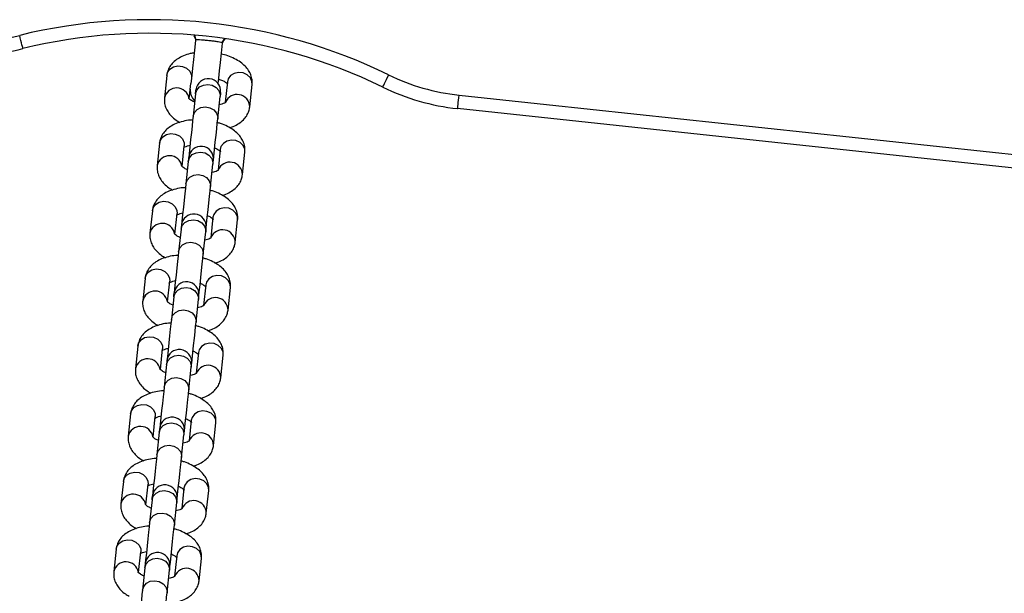
# Model space of a CAD drawing. Units: millimetres. Extents: x 513 to 26976, y 796 to 12144.
# Drawn here: x 14343 to 14561, y 6169 to 6296 of the extents above; entities that cross this region are included whole.
import ezdxf

# ---------------------------------------------------------------- set-up
doc = ezdxf.new("R2010")
doc.units = ezdxf.units.MM
doc.header["$LTSCALE"] = 100

msp = doc.modelspace()

# ---------------------------------------------------------------- linework, layer by layer
at = {"color": 7, "linetype": 'Continuous', "lineweight": 25}
for p, q in [((14381.56, 6292.33), (14381.67, 6292.18)), ((14381.96, 6291.38), (14381.95, 6291.35)), ((14388.36, 6291.46), (14388.53, 6291.62)), ((14375.58, 6283.58), (14375.05, 6278.62)), ((14380.56, 6278.42), (14380.92, 6281.75)), ((14389.01, 6282.15), (14388.52, 6277.62)), ((14393.94, 6276.6), (14394.48, 6281.56)), ((14381.93, 6279.49), (14381.4, 6274.53)), ((14440.3, 6279.21), (14576.71, 6264.62)), ((14386.87, 6273.94), (14387.4, 6278.91)), ((14576.39, 6261.64), (14439.98, 6276.23)), ((14373.98, 6268.6), (14373.45, 6263.63)), ((14378.96, 6263.43), (14379.45, 6268.01)), ((14387.4, 6267.16), (14386.92, 6262.63)), ((14392.34, 6261.61), (14392.87, 6266.58)), ((14380.33, 6264.51), (14379.8, 6259.54)), ((14385.27, 6258.96), (14385.8, 6263.92)), ((14372.38, 6253.61), (14371.85, 6248.65)), ((14377.36, 6248.45), (14377.85, 6253.03)), ((14385.8, 6252.18), (14385.32, 6247.65)), ((14390.74, 6246.62), (14391.27, 6251.59)), ((14378.73, 6249.52), (14378.2, 6244.55)), ((14383.67, 6243.97), (14384.2, 6248.94)), ((14370.77, 6238.63), (14370.24, 6233.66)), ((14375.75, 6233.46), (14376.24, 6238.04)), ((14384.2, 6237.19), (14383.71, 6232.66)), ((14389.14, 6231.64), (14389.67, 6236.61)), ((14377.13, 6234.53), (14376.59, 6229.57)), ((14382.06, 6228.98), (14382.59, 6233.95)), ((14369.17, 6223.64), (14368.64, 6218.67)), ((14374.15, 6218.48), (14374.64, 6223.06)), ((14382.59, 6222.2), (14382.11, 6217.67)), ((14387.53, 6216.65), (14388.06, 6221.62)), ((14375.52, 6219.55), (14374.99, 6214.58)), ((14380.46, 6214), (14380.99, 6218.96)), ((14367.57, 6208.65), (14367.04, 6203.69)), ((14372.55, 6203.49), (14373.04, 6208.07)), ((14380.99, 6207.22), (14380.51, 6202.69)), ((14385.93, 6201.67), (14386.46, 6206.63)), ((14373.92, 6204.56), (14373.39, 6199.6)), ((14378.86, 6199.01), (14379.39, 6203.98)), ((14365.97, 6193.67), (14365.43, 6188.7)), ((14370.94, 6188.5), (14371.43, 6193.08)), ((14379.39, 6192.23), (14378.9, 6187.7)), ((14372.32, 6189.58), (14371.78, 6184.61)), ((14384.33, 6186.68), (14384.86, 6191.65)), ((14377.25, 6184.03), (14377.78, 6188.99)), ((14364.36, 6178.68), (14363.83, 6173.72)), ((14369.34, 6173.52), (14369.83, 6178.1)), ((14377.79, 6177.25), (14377.3, 6172.72)), ((14382.72, 6171.69), (14383.25, 6176.66)), ((14370.71, 6174.59), (14370.18, 6169.62)), ((14375.65, 6169.04), (14376.18, 6174.01))]:
    msp.add_line(p, q, dxfattribs=at)
at = {"color": 8, "linetype": 'Continuous', "lineweight": 25}
msp.add_line((14381.63, 6292.46), (14381.63, 6292.47), dxfattribs=at)
at = {"color": 7, "linetype": 'Continuous', "lineweight": 25, "flags": 128}
for points in [[(14343.72, 6289.52), (14343.71, 6289.58), (14343.67, 6289.74), (14343.6, 6290.01), (14343.51, 6290.37), (14343.4, 6290.82), (14343.28, 6291.32), (14343.15, 6291.87), (14343.01, 6292.43)], [(14381.94, 6291.32), (14381.71, 6289.13), (14381.49, 6287.07), (14381.29, 6285.21), (14381.12, 6283.6), (14380.98, 6282.3), (14380.92, 6281.75)], [(14386.95, 6281.76), (14387.08, 6282.97), (14387.25, 6284.58), (14387.45, 6286.44), (14387.68, 6288.5), (14387.91, 6290.69)], [(14423.39, 6281), (14423.42, 6281.05), (14423.49, 6281.2), (14423.61, 6281.45), (14423.78, 6281.79), (14423.98, 6282.2), (14424.2, 6282.66), (14424.45, 6283.17), (14424.71, 6283.7)], [(14439.98, 6276.23), (14439.99, 6276.28), (14440, 6276.45), (14440.03, 6276.73), (14440.07, 6277.1), (14440.12, 6277.55), (14440.18, 6278.07), (14440.24, 6278.63), (14440.3, 6279.21)], [(14381.4, 6274.53), (14381.3, 6273.57), (14381.17, 6272.34), (14381.02, 6270.91), (14380.85, 6269.35), (14380.68, 6267.76), (14380.51, 6266.22), (14380.43, 6265.4)], [(14385.9, 6264.82), (14385.98, 6265.63), (14386.15, 6267.17), (14386.32, 6268.77), (14386.48, 6270.32), (14386.64, 6271.76), (14386.77, 6272.99), (14386.87, 6273.94)], [(14380.43, 6265.4), (14380.43, 6265.39), (14380.42, 6265.35), (14380.41, 6265.28), (14380.4, 6265.18), (14380.39, 6265.05), (14380.37, 6264.89), (14380.35, 6264.71), (14380.33, 6264.51)], [(14385.8, 6263.92), (14385.82, 6264.13), (14385.84, 6264.31), (14385.86, 6264.46), (14385.87, 6264.59), (14385.88, 6264.69), (14385.89, 6264.76), (14385.89, 6264.8), (14385.9, 6264.82)], [(14379.8, 6259.54), (14379.7, 6258.59), (14379.57, 6257.36), (14379.41, 6255.92), (14379.25, 6254.37), (14379.08, 6252.77), (14378.91, 6251.23), (14378.82, 6250.42)], [(14384.29, 6249.83), (14384.38, 6250.65), (14384.55, 6252.19), (14384.72, 6253.78), (14384.88, 6255.34), (14385.04, 6256.77), (14385.17, 6258), (14385.27, 6258.96)], [(14378.82, 6250.42), (14378.82, 6250.4), (14378.82, 6250.36), (14378.81, 6250.29), (14378.8, 6250.19), (14378.79, 6250.06), (14378.77, 6249.91), (14378.75, 6249.73), (14378.73, 6249.52)], [(14384.2, 6248.94), (14384.22, 6249.14), (14384.24, 6249.32), (14384.26, 6249.48), (14384.27, 6249.6), (14384.28, 6249.7), (14384.29, 6249.78), (14384.29, 6249.82), (14384.29, 6249.83)], [(14378.2, 6244.55), (14378.09, 6243.6), (14377.96, 6242.37), (14377.81, 6240.94), (14377.64, 6239.38), (14377.47, 6237.79), (14377.31, 6236.25), (14377.22, 6235.43)], [(14382.69, 6234.85), (14382.78, 6235.66), (14382.94, 6237.2), (14383.11, 6238.8), (14383.28, 6240.35), (14383.43, 6241.79), (14383.56, 6243.01), (14383.67, 6243.97)], [(14382.59, 6233.95), (14382.62, 6234.16), (14382.64, 6234.34), (14382.65, 6234.49), (14382.67, 6234.62), (14382.68, 6234.72), (14382.68, 6234.79), (14382.69, 6234.83), (14382.69, 6234.85)], [(14376.59, 6229.57), (14376.49, 6228.61), (14376.36, 6227.39), (14376.21, 6225.95), (14376.04, 6224.39), (14375.87, 6222.8), (14375.71, 6221.26), (14375.62, 6220.45)], [(14381.09, 6219.86), (14381.17, 6220.68), (14381.34, 6222.22), (14381.51, 6223.81), (14381.68, 6225.37), (14381.83, 6226.8), (14381.96, 6228.03), (14382.06, 6228.98)], [(14375.62, 6220.45), (14375.62, 6220.43), (14375.61, 6220.39), (14375.6, 6220.32), (14375.59, 6220.22), (14375.58, 6220.09), (14375.56, 6219.94), (14375.54, 6219.76), (14375.52, 6219.55)], [(14380.99, 6218.96), (14381.01, 6219.17), (14381.03, 6219.35), (14381.05, 6219.51), (14381.06, 6219.63), (14381.07, 6219.73), (14381.08, 6219.8), (14381.09, 6219.85), (14381.09, 6219.86)], [(14374.99, 6214.58), (14374.89, 6213.63), (14374.76, 6212.4), (14374.6, 6210.97), (14374.44, 6209.41), (14374.27, 6207.81), (14374.1, 6206.27), (14374.02, 6205.46)], [(14379.48, 6204.87), (14379.57, 6205.69), (14379.74, 6207.23), (14379.91, 6208.82), (14380.07, 6210.38), (14380.23, 6211.81), (14380.36, 6213.04), (14380.46, 6214)], [(14374.02, 6205.46), (14374.01, 6205.45), (14374.01, 6205.4), (14374, 6205.33), (14373.99, 6205.23), (14373.98, 6205.1), (14373.96, 6204.95), (14373.94, 6204.77), (14373.92, 6204.56)], [(14379.39, 6203.98), (14379.41, 6204.18), (14379.43, 6204.37), (14379.45, 6204.52), (14379.46, 6204.65), (14379.47, 6204.75), (14379.48, 6204.82), (14379.48, 6204.86), (14379.48, 6204.87)], [(14373.39, 6199.6), (14373.29, 6198.64), (14373.15, 6197.41), (14373, 6195.98), (14372.83, 6194.42), (14372.66, 6192.83), (14372.5, 6191.29), (14372.41, 6190.47)], [(14377.88, 6189.89), (14377.97, 6190.7), (14378.13, 6192.24), (14378.3, 6193.84), (14378.47, 6195.39), (14378.62, 6196.83), (14378.75, 6198.06), (14378.86, 6199.01)], [(14377.78, 6188.99), (14377.81, 6189.2), (14377.83, 6189.38), (14377.84, 6189.53), (14377.86, 6189.66), (14377.87, 6189.76), (14377.88, 6189.83), (14377.88, 6189.87), (14377.88, 6189.89)], [(14371.78, 6184.61), (14371.68, 6183.66), (14371.55, 6182.43), (14371.4, 6180.99), (14371.23, 6179.44), (14371.06, 6177.84), (14370.9, 6176.3), (14370.81, 6175.49)], [(14376.28, 6174.9), (14376.37, 6175.72), (14376.53, 6177.26), (14376.7, 6178.85), (14376.87, 6180.41), (14377.02, 6181.84), (14377.15, 6183.07), (14377.25, 6184.03)], [(14370.81, 6175.49), (14370.81, 6175.47), (14370.8, 6175.43), (14370.8, 6175.36), (14370.78, 6175.26), (14370.77, 6175.13), (14370.75, 6174.98), (14370.74, 6174.8), (14370.71, 6174.59)], [(14376.18, 6174.01), (14376.2, 6174.21), (14376.22, 6174.39), (14376.24, 6174.55), (14376.25, 6174.67), (14376.26, 6174.77), (14376.27, 6174.85), (14376.28, 6174.89), (14376.28, 6174.9)], [(14370.18, 6169.62), (14370.08, 6168.67), (14369.95, 6167.44), (14369.8, 6166.01), (14369.63, 6164.45), (14369.46, 6162.86), (14369.29, 6161.32), (14369.21, 6160.5)], [(14374.68, 6159.92), (14374.76, 6160.73), (14374.93, 6162.27), (14375.1, 6163.87), (14375.26, 6165.42), (14375.42, 6166.86), (14375.55, 6168.08), (14375.65, 6169.04)]]:
    msp.add_lwpolyline(points, dxfattribs=at)
at = {"color": 8, "linetype": 'Continuous', "lineweight": 25, "flags": 128}
for points in [[(14375.58, 6283.58), (14375.76, 6284.22), (14376.29, 6284.95), (14377.09, 6285.46), (14378.06, 6285.67), (14379.07, 6285.57), (14379.97, 6285.15), (14380.65, 6284.49), (14381.02, 6283.66), (14381.05, 6283)], [(14394.48, 6281.56), (14394.44, 6282.22), (14394.08, 6283.05), (14393.4, 6283.72), (14392.49, 6284.13), (14391.49, 6284.24), (14390.52, 6284.02), (14389.71, 6283.52), (14389.18, 6282.79), (14389.01, 6282.15)], [(14381.93, 6279.49), (14382.21, 6280.33), (14382.82, 6281.01), (14383.68, 6281.45), (14384.67, 6281.59), (14385.66, 6281.4), (14386.52, 6280.91), (14387.13, 6280.2), (14387.4, 6279.35), (14387.4, 6278.91)], [(14381.4, 6274.53), (14381.68, 6275.36), (14382.29, 6276.05), (14383.15, 6276.48), (14384.14, 6276.62), (14385.13, 6276.43), (14385.99, 6275.95), (14386.6, 6275.23), (14386.87, 6274.38), (14386.87, 6273.94)], [(14373.98, 6268.6), (14374.15, 6269.24), (14374.69, 6269.97), (14375.49, 6270.47), (14376.46, 6270.69), (14377.47, 6270.58), (14378.37, 6270.17), (14379.05, 6269.5), (14379.41, 6268.67), (14379.45, 6268.01)], [(14392.87, 6266.58), (14392.84, 6267.24), (14392.47, 6268.06), (14391.79, 6268.73), (14390.89, 6269.14), (14389.88, 6269.25), (14388.91, 6269.04), (14388.11, 6268.53), (14387.58, 6267.8), (14387.4, 6267.16)], [(14380.33, 6264.51), (14380.61, 6265.34), (14381.22, 6266.03), (14382.07, 6266.47), (14383.07, 6266.6), (14384.06, 6266.41), (14384.92, 6265.93), (14385.52, 6265.21), (14385.8, 6264.36), (14385.8, 6263.92)], [(14379.8, 6259.54), (14380.08, 6260.38), (14380.68, 6261.06), (14381.54, 6261.5), (14382.53, 6261.63), (14383.53, 6261.45), (14384.38, 6260.96), (14384.99, 6260.25), (14385.27, 6259.4), (14385.27, 6258.96)], [(14372.38, 6253.61), (14372.55, 6254.25), (14373.08, 6254.98), (14373.89, 6255.49), (14374.86, 6255.7), (14375.86, 6255.59), (14376.77, 6255.18), (14377.45, 6254.51), (14377.81, 6253.69), (14377.85, 6253.03)], [(14391.27, 6251.59), (14391.23, 6252.25), (14390.87, 6253.08), (14390.19, 6253.74), (14389.29, 6254.16), (14388.28, 6254.27), (14387.31, 6254.05), (14386.51, 6253.54), (14385.97, 6252.81), (14385.8, 6252.18)], [(14378.73, 6249.52), (14379, 6250.36), (14379.61, 6251.04), (14380.47, 6251.48), (14381.46, 6251.61), (14382.45, 6251.43), (14383.31, 6250.94), (14383.92, 6250.23), (14384.2, 6249.38), (14384.2, 6248.94)], [(14378.2, 6244.55), (14378.47, 6245.39), (14379.08, 6246.07), (14379.94, 6246.51), (14380.93, 6246.65), (14381.92, 6246.46), (14382.78, 6245.98), (14383.39, 6245.26), (14383.67, 6244.41), (14383.67, 6243.97)], [(14370.77, 6238.63), (14370.95, 6239.26), (14371.48, 6239.99), (14372.28, 6240.5), (14373.26, 6240.72), (14374.26, 6240.61), (14375.16, 6240.19), (14375.84, 6239.53), (14376.21, 6238.7), (14376.24, 6238.04)], [(14389.67, 6236.61), (14389.63, 6237.26), (14389.27, 6238.09), (14388.59, 6238.76), (14387.68, 6239.17), (14386.68, 6239.28), (14385.71, 6239.07), (14384.9, 6238.56), (14384.37, 6237.83), (14384.2, 6237.19)], [(14377.13, 6234.53), (14377.4, 6235.37), (14378.01, 6236.05), (14378.87, 6236.49), (14379.86, 6236.63), (14380.85, 6236.44), (14381.71, 6235.96), (14382.32, 6235.24), (14382.59, 6234.39), (14382.59, 6233.95)], [(14376.59, 6229.57), (14376.87, 6230.4), (14377.48, 6231.09), (14378.34, 6231.53), (14379.33, 6231.66), (14380.32, 6231.47), (14381.18, 6230.99), (14381.79, 6230.27), (14382.06, 6229.42), (14382.06, 6228.98)], [(14369.17, 6223.64), (14369.34, 6224.28), (14369.88, 6225.01), (14370.68, 6225.52), (14371.65, 6225.73), (14372.66, 6225.62), (14373.56, 6225.21), (14374.24, 6224.54), (14374.61, 6223.71), (14374.64, 6223.06)], [(14388.06, 6221.62), (14388.03, 6222.28), (14387.66, 6223.11), (14386.98, 6223.77), (14386.08, 6224.19), (14385.08, 6224.29), (14384.11, 6224.08), (14383.3, 6223.57), (14382.77, 6222.84), (14382.59, 6222.2)], [(14375.52, 6219.55), (14375.8, 6220.38), (14376.41, 6221.07), (14377.26, 6221.51), (14378.26, 6221.64), (14379.25, 6221.45), (14380.11, 6220.97), (14380.72, 6220.25), (14380.99, 6219.4), (14380.99, 6218.96)], [(14374.99, 6214.58), (14375.27, 6215.42), (14375.88, 6216.1), (14376.73, 6216.54), (14377.73, 6216.68), (14378.72, 6216.49), (14379.58, 6216), (14380.18, 6215.29), (14380.46, 6214.44), (14380.46, 6214)], [(14367.57, 6208.65), (14367.74, 6209.29), (14368.27, 6210.02), (14369.08, 6210.53), (14370.05, 6210.74), (14371.05, 6210.64), (14371.96, 6210.22), (14372.64, 6209.56), (14373, 6208.73), (14373.04, 6208.07)], [(14386.46, 6206.63), (14386.43, 6207.29), (14386.06, 6208.12), (14385.38, 6208.79), (14384.48, 6209.2), (14383.47, 6209.31), (14382.5, 6209.09), (14381.7, 6208.59), (14381.17, 6207.86), (14380.99, 6207.22)], [(14373.92, 6204.56), (14374.2, 6205.4), (14374.8, 6206.08), (14375.66, 6206.52), (14376.65, 6206.66), (14377.65, 6206.47), (14378.5, 6205.98), (14379.11, 6205.27), (14379.39, 6204.42), (14379.39, 6203.98)], [(14373.39, 6199.6), (14373.66, 6200.43), (14374.27, 6201.12), (14375.13, 6201.55), (14376.12, 6201.69), (14377.11, 6201.5), (14377.97, 6201.02), (14378.58, 6200.3), (14378.86, 6199.45), (14378.86, 6199.01)], [(14365.97, 6193.67), (14366.14, 6194.31), (14366.67, 6195.04), (14367.48, 6195.54), (14368.45, 6195.76), (14369.45, 6195.65), (14370.35, 6195.24), (14371.03, 6194.57), (14371.4, 6193.74), (14371.43, 6193.08)], [(14384.86, 6191.65), (14384.82, 6192.31), (14384.46, 6193.13), (14383.78, 6193.8), (14382.87, 6194.21), (14381.87, 6194.32), (14380.9, 6194.11), (14380.09, 6193.6), (14379.56, 6192.87), (14379.39, 6192.23)], [(14372.32, 6189.58), (14372.59, 6190.41), (14373.2, 6191.1), (14374.06, 6191.53), (14375.05, 6191.67), (14376.04, 6191.48), (14376.9, 6191), (14377.51, 6190.28), (14377.78, 6189.43), (14377.78, 6188.99)], [(14371.78, 6184.61), (14372.06, 6185.45), (14372.67, 6186.13), (14373.53, 6186.57), (14374.52, 6186.7), (14375.51, 6186.52), (14376.37, 6186.03), (14376.98, 6185.32), (14377.25, 6184.47), (14377.25, 6184.03)], [(14364.36, 6178.68), (14364.54, 6179.32), (14365.07, 6180.05), (14365.87, 6180.56), (14366.84, 6180.77), (14367.85, 6180.66), (14368.75, 6180.25), (14369.43, 6179.58), (14369.8, 6178.76), (14369.83, 6178.1)], [(14383.25, 6176.66), (14383.22, 6177.32), (14382.86, 6178.15), (14382.18, 6178.81), (14381.27, 6179.23), (14380.27, 6179.34), (14379.3, 6179.12), (14378.49, 6178.61), (14377.96, 6177.88), (14377.79, 6177.25)], [(14370.71, 6174.59), (14370.99, 6175.43), (14371.6, 6176.11), (14372.46, 6176.55), (14373.45, 6176.68), (14374.44, 6176.5), (14375.3, 6176.01), (14375.91, 6175.3), (14376.18, 6174.45), (14376.18, 6174.01)], [(14370.18, 6169.62), (14370.46, 6170.46), (14371.07, 6171.14), (14371.92, 6171.58), (14372.92, 6171.72), (14373.91, 6171.53), (14374.77, 6171.05), (14375.37, 6170.33), (14375.65, 6169.48), (14375.65, 6169.04)]]:
    msp.add_lwpolyline(points, dxfattribs=at)
at = {"color": 7, "linetype": 'Continuous', "lineweight": 25}
for centre, radius, start, end in [((14371.77, 6175.1), 120.81, 64.0151, 103.7741), ((14331.82, 6338.08), 47, 263.8946, 283.7741), ((14371.77, 6175.1), 117.81, 64.0151, 103.7741), ((14331.82, 6338.08), 50, 263.8946, 283.7741), ((14445.3, 6325.94), 47, 244.0151, 263.8946), ((14384.76, 6280.1), 2.75, 353.8946, 173.8946), ((14383.77, 6280.23), 3, 173.8946, 228.2093), ((14091.95, 6310.92), 291.69, 353.8144, 353.9917), ((14709.52, 6244.78), 323.92, 173.7931, 173.9528), ((14445.3, 6325.94), 50, 244.0151, 263.8946), ((14383.16, 6265.11), 2.75, 353.8946, 173.8946), ((14381.56, 6250.13), 2.75, 353.8946, 173.8946), ((14379.96, 6235.14), 2.75, 353.8946, 173.8946), ((14101.38, 6264.45), 277.36, 353.809, 353.9954), ((14378.35, 6220.15), 2.75, 353.8946, 173.8946), ((14376.75, 6205.17), 2.75, 353.8946, 173.8946), ((14375.15, 6190.18), 2.75, 353.8946, 173.8946), ((14096.57, 6219.49), 277.36, 353.809, 353.9954), ((14373.54, 6175.2), 2.75, 353.8946, 173.8946)]:
    msp.add_arc(centre, radius, start, end, dxfattribs=at)
at = {"color": 8, "linetype": 'Continuous', "lineweight": 25}
for centre, start, end in [((14377.77, 6278), 9.9828, 167.1845), ((14391.16, 6276.57), 0.6027, 157.9353), ((14376.17, 6263.01), 9.9973, 167.1677), ((14389.55, 6261.58), 0.6027, 157.9353), ((14374.57, 6248.03), 9.9905, 167.1743), ((14387.95, 6246.6), 0.608, 157.9299), ((14372.96, 6233.04), 9.9832, 167.1816), ((14386.35, 6231.61), 0.6028, 157.9376), ((14371.36, 6218.05), 9.9973, 167.1677), ((14384.74, 6216.62), 0.6028, 157.9376), ((14369.76, 6203.07), 9.9905, 167.1743), ((14383.14, 6201.64), 0.6078, 157.9326), ((14368.15, 6188.08), 9.981, 167.1838), ((14381.54, 6186.65), 0.6017, 157.9387), ((14366.55, 6173.1), 9.9969, 167.1706), ((14379.93, 6171.67), 0.6017, 157.9387)]:
    msp.add_arc(centre, 2.79, start, end, dxfattribs=at)
at = {"color": 7, "linetype": 'Continuous', "lineweight": 25}
for points, knots in [([(14381.59, 6292.49), (14381.6, 6292.49), (14381.75, 6292.36), (14381.89, 6291.99), (14382, 6291.59), (14381.94, 6291.39), (14381.94, 6291.37)], [0, 0, 0, 0, 0.011128, 0.497831, 0.947208, 1, 1, 1, 1]), ([(14381.61, 6292.25), (14381.69, 6292.12), (14381.88, 6291.85), (14381.97, 6291.45), (14381.92, 6291.22), (14381.91, 6291.17)], [0, 0, 0, 0, 0.3975036, 0.8623652, 1, 1, 1, 1]), ([(14381.65, 6292.22), (14381.65, 6292.22), (14381.64, 6292.22), (14381.66, 6292.21), (14381.67, 6292.21)], [0, 0, 0, 0, 0.2662717, 1, 1, 1, 1]), ([(14387.91, 6290.53), (14387.91, 6290.58), (14387.91, 6290.81), (14388.08, 6291.16), (14388.29, 6291.39), (14388.39, 6291.49)], [0, 0, 0, 0, 0.136876, 0.616011, 1, 1, 1, 1]), ([(14387.92, 6290.72), (14387.92, 6290.74), (14387.91, 6290.95), (14388.07, 6291.28), (14388.28, 6291.59), (14388.43, 6291.7), (14388.46, 6291.72)], [0, 0, 0, 0, 0.050623, 0.527259, 0.901623, 1, 1, 1, 1]), ([(14381.64, 6288.54), (14381.35, 6288.5), (14380.5, 6288.37), (14379.26, 6287.94), (14377.99, 6287.3), (14376.99, 6286.49), (14376.23, 6285.56), (14375.75, 6284.58), (14375.64, 6283.89), (14375.58, 6283.58)], [0, 0, 0, 0, 0.095372, 0.277912, 0.446927, 0.603414, 0.748404, 0.886881, 1, 1, 1, 1]), ([(14394.48, 6281.56), (14394.49, 6281.9), (14394.52, 6282.62), (14394.23, 6283.69), (14393.7, 6284.73), (14392.92, 6285.68), (14391.89, 6286.54), (14390.61, 6287.3), (14389.18, 6287.92), (14388.14, 6288.19), (14387.65, 6288.31)], [0, 0, 0, 0, 0.099638, 0.214855, 0.330488, 0.452244, 0.584279, 0.726305, 0.872194, 1, 1, 1, 1]), ([(14387.06, 6282.78), (14387.36, 6282.68), (14387.96, 6282.47), (14388.62, 6282.09), (14389.03, 6281.75), (14389.06, 6281.7), (14389.08, 6281.67)], [0, 0, 0, 0, 0.24487, 0.50701, 0.757673, 1, 1, 1, 1]), ([(14375.05, 6278.62), (14375.04, 6278.28), (14375.01, 6277.56), (14375.29, 6276.49), (14375.83, 6275.45), (14376.61, 6274.51), (14377.49, 6273.74), (14378.19, 6273.34), (14378.48, 6273.18)], [0, 0, 0, 0, 0.147387, 0.317779, 0.488834, 0.668922, 0.864176, 1, 1, 1, 1]), ([(14381.74, 6277.67), (14381.7, 6277.69), (14381.36, 6277.81), (14380.91, 6278.09), (14380.5, 6278.43), (14380.47, 6278.48), (14380.45, 6278.51)], [0, 0, 0, 0, 0.042926, 0.375165, 0.692866, 1, 1, 1, 1]), ([(14388.62, 6277.61), (14388.62, 6277.61), (14388.63, 6277.62), (14388.36, 6277.43), (14387.87, 6277.23), (14387.41, 6277.13), (14387.21, 6277.09)], [0, 0, 0, 0, 0.184251, 0.477121, 0.775983, 1, 1, 1, 1]), ([(14389.45, 6272.01), (14389.73, 6272.1), (14390.49, 6272.32), (14391.53, 6272.89), (14392.54, 6273.68), (14393.29, 6274.62), (14393.78, 6275.61), (14393.89, 6276.29), (14393.94, 6276.6)], [0, 0, 0, 0, 0.120905, 0.326634, 0.517193, 0.693687, 0.862281, 1, 1, 1, 1]), ([(14381.32, 6273.71), (14381.14, 6273.7), (14380.39, 6273.67), (14379.14, 6273.43), (14377.65, 6272.96), (14376.39, 6272.31), (14375.38, 6271.51), (14374.63, 6270.58), (14374.15, 6269.59), (14374.03, 6268.91), (14373.98, 6268.6)], [0, 0, 0, 0, 0.047927, 0.204075, 0.364683, 0.51336, 0.651074, 0.778624, 0.900464, 1, 1, 1, 1]), ([(14392.87, 6266.58), (14392.89, 6266.91), (14392.91, 6267.63), (14392.63, 6268.71), (14392.1, 6269.74), (14391.32, 6270.69), (14390.29, 6271.56), (14389, 6272.31), (14387.81, 6272.85), (14387.02, 6273.06), (14386.78, 6273.12)], [0, 0, 0, 0, 0.106594, 0.229834, 0.353528, 0.483771, 0.624982, 0.776942, 0.932963, 1, 1, 1, 1]), ([(14379.3, 6267.58), (14379.3, 6267.58), (14379.29, 6267.58), (14379.57, 6267.76), (14380.07, 6267.97), (14380.54, 6268.07), (14380.76, 6268.11)], [0, 0, 0, 0, 0.181249, 0.469302, 0.763364, 1, 1, 1, 1]), ([(14386.15, 6267.54), (14386.2, 6267.52), (14386.56, 6267.39), (14387.01, 6267.11), (14387.43, 6266.77), (14387.46, 6266.71), (14387.47, 6266.69)], [0, 0, 0, 0, 0.055687, 0.383497, 0.696961, 1, 1, 1, 1]), ([(14373.45, 6263.63), (14373.44, 6263.3), (14373.41, 6262.58), (14373.69, 6261.5), (14374.23, 6260.46), (14375.01, 6259.52), (14375.89, 6258.75), (14376.59, 6258.36), (14376.87, 6258.2)], [0, 0, 0, 0, 0.147388, 0.317794, 0.488827, 0.668917, 0.864173, 1, 1, 1, 1]), ([(14380.02, 6262.73), (14379.77, 6262.85), (14379.29, 6263.1), (14378.9, 6263.44), (14378.87, 6263.5), (14378.85, 6263.52)], [0, 0, 0, 0, 0.347145, 0.679093, 1, 1, 1, 1]), ([(14387.02, 6262.63), (14387.02, 6262.63), (14387.03, 6262.63), (14386.75, 6262.45), (14386.27, 6262.24), (14385.8, 6262.15), (14385.61, 6262.1)], [0, 0, 0, 0, 0.184248, 0.477065, 0.775992, 1, 1, 1, 1]), ([(14387.85, 6257.03), (14388.13, 6257.11), (14388.89, 6257.34), (14389.93, 6257.91), (14390.94, 6258.7), (14391.69, 6259.63), (14392.17, 6260.62), (14392.29, 6261.3), (14392.34, 6261.61)], [0, 0, 0, 0, 0.120903, 0.326673, 0.51719, 0.693681, 0.862271, 1, 1, 1, 1]), ([(14379.71, 6258.72), (14379.54, 6258.72), (14378.79, 6258.69), (14377.53, 6258.44), (14376.05, 6257.98), (14374.79, 6257.32), (14373.78, 6256.52), (14373.03, 6255.59), (14372.55, 6254.6), (14372.43, 6253.92), (14372.38, 6253.61)], [0, 0, 0, 0, 0.047927, 0.20404, 0.364686, 0.513363, 0.651078, 0.778631, 0.900472, 1, 1, 1, 1]), ([(14391.27, 6251.59), (14391.28, 6251.93), (14391.31, 6252.64), (14391.03, 6253.72), (14390.49, 6254.76), (14389.71, 6255.71), (14388.69, 6256.57), (14387.4, 6257.33), (14386.21, 6257.86), (14385.42, 6258.07), (14385.18, 6258.13)], [0, 0, 0, 0, 0.106596, 0.229838, 0.353549, 0.483797, 0.625011, 0.776941, 0.933001, 1, 1, 1, 1]), ([(14377.7, 6252.6), (14377.7, 6252.6), (14377.69, 6252.59), (14377.97, 6252.78), (14378.46, 6252.99), (14378.94, 6253.08), (14379.15, 6253.13)], [0, 0, 0, 0, 0.181261, 0.469364, 0.763355, 1, 1, 1, 1]), ([(14384.55, 6252.55), (14384.6, 6252.53), (14384.95, 6252.4), (14385.41, 6252.12), (14385.82, 6251.78), (14385.85, 6251.73), (14385.87, 6251.7)], [0, 0, 0, 0, 0.055799, 0.383513, 0.696969, 1, 1, 1, 1]), ([(14371.85, 6248.65), (14371.83, 6248.31), (14371.8, 6247.59), (14372.09, 6246.52), (14372.62, 6245.48), (14373.41, 6244.53), (14374.29, 6243.76), (14374.98, 6243.37), (14375.27, 6243.21)], [0, 0, 0, 0, 0.147379, 0.317797, 0.48883, 0.668923, 0.864219, 1, 1, 1, 1]), ([(14378.53, 6247.7), (14378.49, 6247.71), (14378.15, 6247.84), (14377.71, 6248.12), (14377.29, 6248.46), (14377.26, 6248.51), (14377.25, 6248.54)], [0, 0, 0, 0, 0.043031, 0.375234, 0.692899, 1, 1, 1, 1]), ([(14385.42, 6247.64), (14385.42, 6247.64), (14385.42, 6247.64), (14385.15, 6247.46), (14384.66, 6247.26), (14384.2, 6247.16), (14384, 6247.12)], [0, 0, 0, 0, 0.184261, 0.4771, 0.775971, 1, 1, 1, 1]), ([(14386.24, 6242.04), (14386.52, 6242.12), (14387.28, 6242.35), (14388.32, 6242.92), (14389.34, 6243.71), (14390.09, 6244.65), (14390.57, 6245.63), (14390.69, 6246.32), (14390.74, 6246.62)], [0, 0, 0, 0, 0.120857, 0.326632, 0.517156, 0.693682, 0.862278, 1, 1, 1, 1]), ([(14378.11, 6243.74), (14377.93, 6243.73), (14377.19, 6243.7), (14375.93, 6243.46), (14374.45, 6242.99), (14373.19, 6242.34), (14372.18, 6241.54), (14371.43, 6240.6), (14370.94, 6239.62), (14370.83, 6238.93), (14370.77, 6238.63)], [0, 0, 0, 0, 0.0479256, 0.2040718, 0.3646811, 0.5133881, 0.6510723, 0.7786348, 0.9004729, 1, 1, 1, 1]), ([(14389.67, 6236.61), (14389.68, 6236.94), (14389.71, 6237.66), (14389.42, 6238.73), (14388.89, 6239.77), (14388.11, 6240.72), (14387.08, 6241.59), (14385.8, 6242.34), (14384.6, 6242.87), (14383.81, 6243.09), (14383.58, 6243.15)], [0, 0, 0, 0, 0.106595, 0.229834, 0.35353, 0.483775, 0.625015, 0.776948, 0.933003, 1, 1, 1, 1]), ([(14376.1, 6237.61), (14376.09, 6237.61), (14376.09, 6237.61), (14376.36, 6237.79), (14376.86, 6238), (14377.34, 6238.1), (14377.55, 6238.14)], [0, 0, 0, 0, 0.181256, 0.469333, 0.763344, 1, 1, 1, 1]), ([(14382.94, 6237.56), (14382.99, 6237.55), (14383.35, 6237.42), (14383.8, 6237.13), (14384.22, 6236.79), (14384.25, 6236.74), (14384.27, 6236.71)], [0, 0, 0, 0, 0.0557982, 0.3835689, 0.6969966, 1, 1, 1, 1]), ([(14370.24, 6233.66), (14370.23, 6233.33), (14370.2, 6232.61), (14370.48, 6231.53), (14371.02, 6230.49), (14371.8, 6229.55), (14372.68, 6228.78), (14373.38, 6228.38), (14373.67, 6228.22)], [0, 0, 0, 0, 0.147372, 0.317779, 0.488831, 0.66891, 0.864173, 1, 1, 1, 1]), ([(14376.81, 6232.76), (14376.57, 6232.88), (14376.09, 6233.13), (14375.69, 6233.47), (14375.66, 6233.52), (14375.64, 6233.55)], [0, 0, 0, 0, 0.3471303, 0.6790927, 1, 1, 1, 1]), ([(14383.81, 6232.65), (14383.82, 6232.65), (14383.82, 6232.66), (14383.55, 6232.47), (14383.06, 6232.27), (14382.6, 6232.17), (14382.4, 6232.13)], [0, 0, 0, 0, 0.184258, 0.477131, 0.775991, 1, 1, 1, 1]), ([(14384.64, 6227.06), (14384.92, 6227.14), (14385.68, 6227.36), (14386.72, 6227.93), (14387.73, 6228.73), (14388.48, 6229.66), (14388.97, 6230.65), (14389.08, 6231.33), (14389.14, 6231.64)], [0, 0, 0, 0, 0.120899, 0.326627, 0.517184, 0.693677, 0.86227, 1, 1, 1, 1]), ([(14376.51, 6228.75), (14376.33, 6228.74), (14375.58, 6228.72), (14374.33, 6228.47), (14372.84, 6228.01), (14371.58, 6227.35), (14370.58, 6226.55), (14369.82, 6225.62), (14369.34, 6224.63), (14369.22, 6223.95), (14369.17, 6223.64)], [0, 0, 0, 0, 0.047928, 0.204076, 0.364688, 0.513363, 0.651071, 0.778624, 0.900464, 1, 1, 1, 1]), ([(14388.06, 6221.62), (14388.08, 6221.95), (14388.11, 6222.67), (14387.82, 6223.75), (14387.29, 6224.79), (14386.51, 6225.73), (14385.48, 6226.6), (14384.19, 6227.36), (14383, 6227.89), (14382.21, 6228.1), (14381.97, 6228.16)], [0, 0, 0, 0, 0.106594, 0.229843, 0.353527, 0.48377, 0.624981, 0.776945, 0.932966, 1, 1, 1, 1]), ([(14374.49, 6222.63), (14374.49, 6222.62), (14374.49, 6222.62), (14374.76, 6222.81), (14375.25, 6223.01), (14375.71, 6223.11), (14375.91, 6223.15)], [0, 0, 0, 0, 0.1842556, 0.477078, 0.7759818, 1, 1, 1, 1]), ([(14381.38, 6222.56), (14381.42, 6222.55), (14381.76, 6222.42), (14382.2, 6222.15), (14382.62, 6221.81), (14382.65, 6221.75), (14382.66, 6221.73)], [0, 0, 0, 0, 0.0429215, 0.375151, 0.6928637, 1, 1, 1, 1]), ([(14368.64, 6218.67), (14368.63, 6218.34), (14368.6, 6217.62), (14368.88, 6216.54), (14369.42, 6215.51), (14370.2, 6214.56), (14371.08, 6213.79), (14371.78, 6213.4), (14372.06, 6213.24)], [0, 0, 0, 0, 0.147388, 0.317807, 0.488837, 0.668915, 0.864169, 1, 1, 1, 1]), ([(14375.33, 6217.73), (14375.29, 6217.74), (14374.95, 6217.87), (14374.5, 6218.14), (14374.09, 6218.48), (14374.06, 6218.54), (14374.04, 6218.57)], [0, 0, 0, 0, 0.042932, 0.375158, 0.692867, 1, 1, 1, 1]), ([(14382.21, 6217.67), (14382.21, 6217.67), (14382.22, 6217.67), (14381.94, 6217.49), (14381.46, 6217.28), (14381, 6217.19), (14380.8, 6217.15)], [0, 0, 0, 0, 0.1842383, 0.4770612, 0.7759875, 1, 1, 1, 1]), ([(14383.04, 6212.07), (14383.32, 6212.15), (14384.08, 6212.38), (14385.12, 6212.95), (14386.13, 6213.74), (14386.88, 6214.68), (14387.36, 6215.66), (14387.48, 6216.35), (14387.53, 6216.65)], [0, 0, 0, 0, 0.120906, 0.326628, 0.517185, 0.693678, 0.86227, 1, 1, 1, 1]), ([(14374.9, 6213.76), (14374.73, 6213.76), (14373.98, 6213.73), (14372.72, 6213.48), (14371.24, 6213.02), (14369.98, 6212.36), (14368.97, 6211.57), (14368.22, 6210.63), (14367.74, 6209.64), (14367.62, 6208.96), (14367.57, 6208.65)], [0, 0, 0, 0, 0.047927, 0.204037, 0.364685, 0.513364, 0.651073, 0.778623, 0.900463, 1, 1, 1, 1]), ([(14386.46, 6206.63), (14386.47, 6206.97), (14386.5, 6207.69), (14386.22, 6208.76), (14385.68, 6209.8), (14384.9, 6210.75), (14383.88, 6211.61), (14382.59, 6212.37), (14381.4, 6212.9), (14380.61, 6213.11), (14380.37, 6213.18)], [0, 0, 0, 0, 0.106596, 0.229845, 0.353548, 0.483794, 0.625008, 0.776943, 0.933004, 1, 1, 1, 1]), ([(14372.89, 6207.64), (14372.89, 6207.64), (14372.88, 6207.64), (14373.16, 6207.82), (14373.65, 6208.03), (14374.13, 6208.13), (14374.35, 6208.17)], [0, 0, 0, 0, 0.181258, 0.469364, 0.763358, 1, 1, 1, 1]), ([(14379.74, 6207.59), (14379.79, 6207.57), (14380.15, 6207.44), (14380.6, 6207.16), (14381.01, 6206.82), (14381.05, 6206.77), (14381.06, 6206.74)], [0, 0, 0, 0, 0.055803, 0.383505, 0.69697, 1, 1, 1, 1]), ([(14367.04, 6203.69), (14367.02, 6203.35), (14366.99, 6202.63), (14367.28, 6201.56), (14367.81, 6200.52), (14368.6, 6199.58), (14369.48, 6198.81), (14370.17, 6198.41), (14370.46, 6198.25)], [0, 0, 0, 0, 0.14739, 0.317805, 0.48883, 0.668919, 0.864213, 1, 1, 1, 1]), ([(14373.61, 6202.79), (14373.36, 6202.91), (14372.88, 6203.15), (14372.49, 6203.5), (14372.45, 6203.55), (14372.44, 6203.58)], [0, 0, 0, 0, 0.347129, 0.67909, 1, 1, 1, 1]), ([(14380.61, 6202.68), (14380.61, 6202.68), (14380.61, 6202.69), (14380.34, 6202.5), (14379.86, 6202.3), (14379.39, 6202.2), (14379.19, 6202.16)], [0, 0, 0, 0, 0.184253, 0.477098, 0.77597, 1, 1, 1, 1]), ([(14381.43, 6197.08), (14381.72, 6197.17), (14382.48, 6197.39), (14383.51, 6197.96), (14384.53, 6198.75), (14385.28, 6199.69), (14385.76, 6200.68), (14385.88, 6201.36), (14385.93, 6201.67)], [0, 0, 0, 0, 0.120859, 0.326636, 0.517153, 0.69368, 0.862277, 1, 1, 1, 1]), ([(14373.3, 6198.78), (14373.13, 6198.77), (14372.38, 6198.74), (14371.12, 6198.5), (14369.64, 6198.03), (14368.38, 6197.38), (14367.37, 6196.58), (14366.62, 6195.65), (14366.13, 6194.66), (14366.02, 6193.98), (14365.97, 6193.67)], [0, 0, 0, 0, 0.047925, 0.204071, 0.36468, 0.513383, 0.651066, 0.778635, 0.900473, 1, 1, 1, 1]), ([(14384.86, 6191.65), (14384.87, 6191.98), (14384.9, 6192.7), (14384.62, 6193.78), (14384.08, 6194.81), (14383.3, 6195.76), (14382.27, 6196.63), (14380.99, 6197.38), (14379.79, 6197.92), (14379.01, 6198.13), (14378.77, 6198.19)], [0, 0, 0, 0, 0.106595, 0.229842, 0.353531, 0.483775, 0.625014, 0.776947, 0.933006, 1, 1, 1, 1]), ([(14371.29, 6192.65), (14371.29, 6192.65), (14371.28, 6192.65), (14371.55, 6192.83), (14372.05, 6193.04), (14372.53, 6193.14), (14372.74, 6193.18)], [0, 0, 0, 0, 0.181255, 0.469336, 0.763345, 1, 1, 1, 1]), ([(14378.13, 6192.61), (14378.19, 6192.59), (14378.54, 6192.46), (14379, 6192.18), (14379.41, 6191.84), (14379.44, 6191.78), (14379.46, 6191.76)], [0, 0, 0, 0, 0.055789, 0.38356, 0.696997, 1, 1, 1, 1]), ([(14365.43, 6188.7), (14365.42, 6188.37), (14365.39, 6187.65), (14365.68, 6186.57), (14366.21, 6185.53), (14366.99, 6184.59), (14367.87, 6183.82), (14368.57, 6183.43), (14368.86, 6183.27)], [0, 0, 0, 0, 0.147384, 0.317789, 0.48883, 0.668917, 0.86417, 1, 1, 1, 1]), ([(14372, 6187.8), (14371.76, 6187.92), (14371.28, 6188.17), (14370.89, 6188.51), (14370.85, 6188.57), (14370.83, 6188.59)], [0, 0, 0, 0, 0.34707, 0.679061, 1, 1, 1, 1]), ([(14379, 6187.7), (14379.01, 6187.7), (14379.01, 6187.7), (14378.74, 6187.51), (14378.25, 6187.31), (14377.79, 6187.22), (14377.59, 6187.17)], [0, 0, 0, 0, 0.184258, 0.477131, 0.775991, 1, 1, 1, 1]), ([(14379.83, 6182.1), (14380.11, 6182.18), (14380.87, 6182.41), (14381.91, 6182.98), (14382.92, 6183.77), (14383.67, 6184.7), (14384.16, 6185.69), (14384.27, 6186.37), (14384.33, 6186.68)], [0, 0, 0, 0, 0.120903, 0.326632, 0.517182, 0.693676, 0.862269, 1, 1, 1, 1]), ([(14371.7, 6183.79), (14371.52, 6183.79), (14370.77, 6183.76), (14369.52, 6183.51), (14368.04, 6183.05), (14366.77, 6182.39), (14365.77, 6181.59), (14365.01, 6180.66), (14364.53, 6179.67), (14364.41, 6178.99), (14364.36, 6178.68)], [0, 0, 0, 0, 0.047927, 0.204074, 0.364686, 0.513358, 0.651072, 0.778624, 0.900464, 1, 1, 1, 1]), ([(14383.25, 6176.66), (14383.27, 6176.99), (14383.3, 6177.71), (14383.01, 6178.79), (14382.48, 6179.83), (14381.7, 6180.78), (14380.67, 6181.64), (14379.39, 6182.4), (14378.19, 6182.93), (14377.4, 6183.14), (14377.17, 6183.2)], [0, 0, 0, 0, 0.106586, 0.229836, 0.353529, 0.483766, 0.624983, 0.776943, 0.932965, 1, 1, 1, 1]), ([(14369.68, 6177.67), (14369.68, 6177.67), (14369.68, 6177.66), (14369.95, 6177.85), (14370.44, 6178.05), (14370.9, 6178.15), (14371.1, 6178.19)], [0, 0, 0, 0, 0.1842548, 0.4770759, 0.7760002, 1, 1, 1, 1]), ([(14376.57, 6177.61), (14376.61, 6177.59), (14376.95, 6177.47), (14377.39, 6177.19), (14377.81, 6176.85), (14377.84, 6176.8), (14377.86, 6176.77)], [0, 0, 0, 0, 0.042932, 0.375158, 0.692867, 1, 1, 1, 1]), ([(14363.83, 6173.72), (14363.82, 6173.38), (14363.79, 6172.66), (14364.07, 6171.59), (14364.61, 6170.55), (14365.39, 6169.6), (14366.27, 6168.83), (14366.97, 6168.44), (14367.25, 6168.28)], [0, 0, 0, 0, 0.147389, 0.317791, 0.488826, 0.668915, 0.864169, 1, 1, 1, 1]), ([(14370.44, 6172.8), (14370.43, 6172.8), (14370.11, 6172.92), (14369.7, 6173.19), (14369.28, 6173.53), (14369.25, 6173.58), (14369.23, 6173.61)], [0, 0, 0, 0, 0.01554, 0.357283, 0.684081, 1, 1, 1, 1]), ([(14377.4, 6172.71), (14377.4, 6172.71), (14377.41, 6172.71), (14377.13, 6172.53), (14376.68, 6172.34), (14376.25, 6172.25), (14376.09, 6172.21)], [0, 0, 0, 0, 0.1923381, 0.4980346, 0.8100949, 1, 1, 1, 1]), ([(14378.23, 6167.11), (14378.51, 6167.19), (14379.27, 6167.42), (14380.31, 6167.99), (14381.32, 6168.78), (14382.07, 6169.72), (14382.55, 6170.7), (14382.67, 6171.39), (14382.72, 6171.69)], [0, 0, 0, 0, 0.120906, 0.326635, 0.517193, 0.693676, 0.862269, 1, 1, 1, 1])]:
    msp.add_open_spline(points, degree=3, knots=knots, dxfattribs=at)
at = {"color": 8, "linetype": 'Continuous', "lineweight": 25}
msp.add_open_spline([(14387.91, 6290.72), (14387.9, 6290.74), (14387.89, 6290.79), (14387.6, 6290.88), (14386.97, 6291), (14386.12, 6291.12), (14385.13, 6291.23), (14384.12, 6291.34), (14383.19, 6291.41), (14382.46, 6291.45), (14382.06, 6291.44), (14381.98, 6291.4), (14381.96, 6291.38)], degree=3, knots=[0, 0, 0, 0, 0.057388, 0.167775, 0.276538, 0.384479, 0.492228, 0.600073, 0.709181, 0.819505, 0.931986, 1, 1, 1, 1], dxfattribs=at)

doc.saveas('drawing.dxf')
